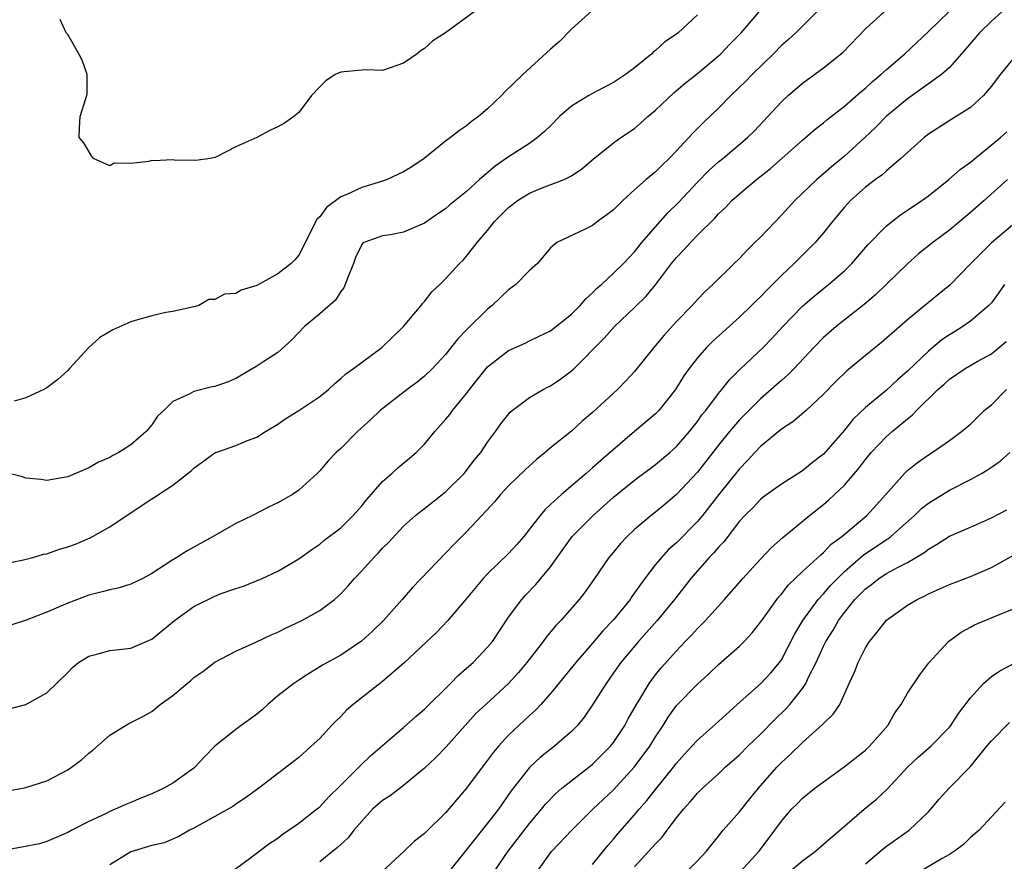
# Model space of a CAD drawing. Units: inches. Extents: x 2580000 to 2583000, y 1527000 to 1530000.
# Drawn here: x 2580842 to 2580936, y 1527876 to 1527956 of the extents above; entities that cross this region are included whole.
import ezdxf

# ---------------------------------------------------------------- set-up
doc = ezdxf.new("R2010")
doc.units = ezdxf.units.IN
doc.header["$MEASUREMENT"] = 0
doc.layers.add('LD25801527_2ft', color=253, linetype='Continuous')

msp = doc.modelspace()

# ---------------------------------------------------------------- linework, layer by layer
at = {"layer": 'LD25801527_2ft'}
for points, elevation in [([(2580840.268, 1527904.268), (2580842.761, 1527904.761), (2580843.652, 1527905), (2580844.687, 1527905.313), (2580845, 1527905.347), (2580846.22, 1527905.78), (2580847, 1527906.01), (2580847.722, 1527906.278), (2580849.13, 1527906.87), (2580851, 1527907.912), (2580852.833, 1527909.167), (2580855, 1527910.576), (2580855.274, 1527910.726), (2580857, 1527911.9), (2580858.749, 1527913.251), (2580859, 1527913.505), (2580861, 1527914.957), (2580863, 1527915.674), (2580864.131, 1527916.131), (2580865, 1527916.458), (2580865.837, 1527917), (2580867, 1527917.712), (2580867.774, 1527918.226), (2580869, 1527918.99), (2580871, 1527920.323), (2580871.843, 1527921), (2580872.427, 1527921.573), (2580873, 1527922.035), (2580873.501, 1527922.499), (2580874.22, 1527923), (2580876.937, 1527925), (2580878.987, 1527927), (2580880.665, 1527929), (2580880.801, 1527929.199), (2580881, 1527929.383), (2580881.696, 1527930.304), (2580882.448, 1527931), (2580883, 1527931.538), (2580884.322, 1527933), (2580884.665, 1527933.335), (2580885, 1527933.709), (2580886, 1527935), (2580887, 1527936.158), (2580887.661, 1527937), (2580889, 1527938.339), (2580889.365, 1527938.635), (2580889.853, 1527939), (2580891, 1527939.724), (2580892.21, 1527940.21), (2580894.306, 1527941), (2580895, 1527941.368), (2580895.979, 1527942.021), (2580897.065, 1527942.935), (2580899, 1527944.489), (2580899.683, 1527945), (2580901, 1527945.873), (2580901.602, 1527946.398), (2580902.259, 1527947), (2580903, 1527947.618), (2580904.744, 1527949.257), (2580905.826, 1527950.175), (2580907, 1527951.112), (2580909, 1527952.803), (2580909.211, 1527953), (2580910.087, 1527953.913), (2580911.169, 1527955), (2580912.89, 1527957)], 7850), ([(2580935.997, 1527957), (2580935, 1527956.101), (2580933.874, 1527955), (2580932.161, 1527953), (2580931, 1527951.675), (2580930.253, 1527951), (2580928.356, 1527949.644), (2580927, 1527948.708), (2580925, 1527947.032), (2580923.996, 1527946.004), (2580922.952, 1527945), (2580921, 1527943.226), (2580919.773, 1527942.227), (2580919, 1527941.535), (2580918.37, 1527941), (2580916.268, 1527939), (2580915, 1527937.623), (2580913, 1527935.528), (2580912.477, 1527935), (2580911.724, 1527934.276), (2580911, 1527933.492), (2580910.483, 1527933), (2580908.466, 1527931), (2580907.693, 1527930.307), (2580907, 1527929.561), (2580906.507, 1527929), (2580905, 1527927.489), (2580903.811, 1527926.189), (2580903, 1527925.192), (2580902.827, 1527925), (2580901, 1527922.726), (2580900.18, 1527921.82), (2580899.392, 1527921), (2580897, 1527918.805), (2580896.02, 1527917.979), (2580895, 1527917.035), (2580893, 1527915.447), (2580892.487, 1527915), (2580891.654, 1527914.346), (2580890.609, 1527913.391), (2580889, 1527911.83), (2580888.234, 1527911), (2580887.68, 1527910.32), (2580886.465, 1527909), (2580885, 1527907.444), (2580883.776, 1527906.224), (2580879.856, 1527902.144), (2580878.858, 1527901), (2580877.066, 1527899), (2580876.021, 1527897.979), (2580874.993, 1527897.007), (2580873, 1527895.691), (2580871.255, 1527894.745), (2580869.833, 1527893.833), (2580869, 1527893.318), (2580868.531, 1527893), (2580867, 1527891.802), (2580866.063, 1527891), (2580865.51, 1527890.49), (2580865, 1527890.072), (2580864.392, 1527889.608), (2580863.532, 1527889), (2580863, 1527888.603), (2580861, 1527887.018), (2580860.009, 1527885.991), (2580859.116, 1527885), (2580859, 1527884.907), (2580857, 1527883.483), (2580856.136, 1527883), (2580855, 1527882.464), (2580853.945, 1527882.055), (2580853, 1527881.655), (2580852.528, 1527881.472), (2580851.498, 1527881), (2580851, 1527880.801), (2580850.583, 1527880.583), (2580849, 1527879.832), (2580847.38, 1527879), (2580847, 1527878.776), (2580845, 1527877.924), (2580844.29, 1527877.71), (2580842.619, 1527877.381), (2580840.911, 1527877.089)], 7858), ([(2580841, 1527882.686), (2580843, 1527883.068), (2580845, 1527883.712), (2580847, 1527884.761), (2580847.363, 1527885), (2580848.293, 1527885.707), (2580849, 1527886.357), (2580849.37, 1527886.63), (2580851, 1527888.073), (2580852.815, 1527889.185), (2580854.143, 1527889.857), (2580855, 1527890.328), (2580855.814, 1527891), (2580857, 1527891.849), (2580858.376, 1527893), (2580858.73, 1527893.269), (2580859, 1527893.546), (2580859.867, 1527894.133), (2580861, 1527895.015), (2580863, 1527896.056), (2580864.912, 1527896.912), (2580866.364, 1527897.636), (2580867, 1527897.874), (2580867.736, 1527898.264), (2580869.29, 1527899), (2580871, 1527899.949), (2580872.423, 1527901), (2580872.737, 1527901.263), (2580873, 1527901.515), (2580873.72, 1527902.28), (2580874.316, 1527903), (2580875, 1527903.721), (2580876.168, 1527905), (2580876.583, 1527905.417), (2580877, 1527905.889), (2580877.564, 1527906.436), (2580879, 1527907.971), (2580880.14, 1527909), (2580880.611, 1527909.389), (2580881, 1527909.667), (2580883, 1527911.245), (2580884.77, 1527913), (2580885, 1527913.283), (2580885.731, 1527914.269), (2580886.345, 1527915), (2580887, 1527915.979), (2580887.761, 1527917), (2580888.273, 1527917.727), (2580889.155, 1527918.846), (2580889.34, 1527919), (2580891, 1527920.238), (2580892.291, 1527921), (2580892.757, 1527921.243), (2580893, 1527921.352), (2580893.99, 1527922.01), (2580895.131, 1527922.869), (2580898.113, 1527925.887), (2580899.098, 1527927), (2580901, 1527928.818), (2580902.104, 1527929.896), (2580903.013, 1527930.987), (2580904.529, 1527933), (2580905, 1527933.588), (2580905.704, 1527934.296), (2580906.318, 1527935), (2580907, 1527935.707), (2580908.665, 1527937.335), (2580909, 1527937.731), (2580909.659, 1527938.341), (2580910.276, 1527939), (2580911, 1527939.645), (2580912.616, 1527941), (2580913.953, 1527942.047), (2580917, 1527944.748), (2580918.205, 1527945.795), (2580919, 1527946.417), (2580919.31, 1527946.689), (2580921, 1527948.006), (2580922.601, 1527949.398), (2580923, 1527949.712), (2580923.664, 1527950.336), (2580924.47, 1527951), (2580925, 1527951.502), (2580926.744, 1527953), (2580929, 1527955.106), (2580930.939, 1527957)], 7856), ([(2580907, 1527956.69), (2580905.156, 1527955), (2580905, 1527954.871), (2580903.883, 1527954.117), (2580903, 1527953.295), (2580902.82, 1527953.18), (2580902.642, 1527953), (2580901, 1527951.656), (2580900.154, 1527951), (2580899, 1527950.256), (2580896.854, 1527949.145), (2580896.64, 1527949), (2580895, 1527948.008), (2580893.866, 1527947), (2580893, 1527946.128), (2580892.418, 1527945.582), (2580891.766, 1527945), (2580891, 1527944.431), (2580889, 1527943.168), (2580887.714, 1527942.286), (2580886.224, 1527941), (2580885, 1527939.881), (2580883.415, 1527938.585), (2580883, 1527938.224), (2580882.263, 1527937.737), (2580881, 1527936.858), (2580879, 1527936.003), (2580877.745, 1527935.744), (2580877, 1527935.635), (2580875.215, 1527935), (2580875.075, 1527934.925), (2580875, 1527934.83), (2580874.412, 1527933.588), (2580874.206, 1527933), (2580873.67, 1527931.67), (2580873.298, 1527930.701), (2580873, 1527930.342), (2580872.501, 1527929.499), (2580871, 1527928.214), (2580869.54, 1527927), (2580869, 1527926.446), (2580868.303, 1527925.697), (2580867, 1527924.54), (2580865.672, 1527923.672), (2580865, 1527923.214), (2580863, 1527922.042), (2580862.271, 1527921.729), (2580861, 1527921.283), (2580860.761, 1527921.24), (2580859, 1527920.821), (2580858.547, 1527920.547), (2580857, 1527919.845), (2580856.161, 1527919), (2580855.549, 1527918.451), (2580855, 1527917.644), (2580854.451, 1527917), (2580853, 1527915.744), (2580851.875, 1527915), (2580851.291, 1527914.709), (2580851, 1527914.528), (2580849.938, 1527914.061), (2580849, 1527913.532), (2580847, 1527912.678), (2580845, 1527912.323), (2580844.421, 1527912.421), (2580843, 1527912.557), (2580842.671, 1527912.671), (2580841.408, 1527913)], 7848), ([(2580841.416, 1527890.584), (2580843, 1527890.993), (2580845, 1527892.107), (2580847, 1527894.026), (2580847.466, 1527894.534), (2580848.017, 1527895), (2580849, 1527895.591), (2580849.766, 1527895.766), (2580851, 1527896.116), (2580853, 1527896.361), (2580855, 1527897.202), (2580857.176, 1527899), (2580859, 1527900.315), (2580861, 1527901.308), (2580861.516, 1527901.516), (2580863, 1527902.051), (2580863.733, 1527902.266), (2580865.522, 1527903), (2580867, 1527903.683), (2580869, 1527904.87), (2580870.241, 1527905.759), (2580871, 1527906.256), (2580871.401, 1527906.599), (2580873, 1527907.815), (2580874.18, 1527909), (2580875, 1527909.917), (2580875.481, 1527910.519), (2580877, 1527912.232), (2580877.879, 1527913), (2580878.453, 1527913.547), (2580879.556, 1527914.444), (2580880.208, 1527915), (2580881, 1527915.787), (2580881.975, 1527917), (2580883, 1527918.135), (2580883.387, 1527918.613), (2580883.649, 1527919), (2580885, 1527920.635), (2580885.273, 1527921), (2580886.857, 1527923), (2580887, 1527923.16), (2580889, 1527924.701), (2580890.579, 1527925.421), (2580891, 1527925.638), (2580891.927, 1527926.073), (2580893, 1527926.602), (2580895, 1527928.179), (2580895.804, 1527929), (2580896.354, 1527929.646), (2580897, 1527930.201), (2580897.387, 1527930.613), (2580897.841, 1527931), (2580899, 1527932.076), (2580899.939, 1527933), (2580900.442, 1527933.558), (2580901, 1527934.127), (2580901.69, 1527935), (2580903, 1527936.504), (2580904.181, 1527937.819), (2580905.196, 1527938.804), (2580907, 1527940.748), (2580908.111, 1527941.889), (2580909, 1527942.68), (2580909.402, 1527943), (2580911.777, 1527945), (2580912.384, 1527945.616), (2580913.701, 1527947), (2580915, 1527948.41), (2580915.627, 1527949), (2580917, 1527950.197), (2580919, 1527951.64), (2580920.871, 1527953.129), (2580923, 1527955.36), (2580924.788, 1527957)], 7854), ([(2580918.38, 1527957), (2580916.366, 1527955), (2580915.661, 1527954.339), (2580915, 1527953.775), (2580914.239, 1527953), (2580912.194, 1527951), (2580911.618, 1527950.383), (2580910.168, 1527949), (2580909, 1527947.808), (2580907.56, 1527946.44), (2580906.564, 1527945.436), (2580905, 1527943.727), (2580904.302, 1527943), (2580903.625, 1527942.375), (2580903, 1527941.744), (2580902.112, 1527941), (2580901, 1527940.023), (2580899.879, 1527939), (2580899.427, 1527938.573), (2580899, 1527938.135), (2580898.371, 1527937.629), (2580897.47, 1527937), (2580897, 1527936.635), (2580896.24, 1527936.24), (2580893.6, 1527935), (2580893, 1527934.485), (2580891.757, 1527933), (2580891, 1527932.33), (2580889.694, 1527931), (2580889, 1527930.49), (2580887.431, 1527929), (2580887, 1527928.649), (2580885, 1527926.681), (2580884.169, 1527925.831), (2580883, 1527924.34), (2580881.759, 1527923), (2580881, 1527922.275), (2580880.294, 1527921.706), (2580879.339, 1527921), (2580876.773, 1527919), (2580875.86, 1527918.14), (2580874.591, 1527917), (2580873, 1527915.385), (2580872.563, 1527915), (2580871.797, 1527914.203), (2580871, 1527913.246), (2580870.76, 1527913), (2580869, 1527911.407), (2580868.421, 1527911), (2580867.506, 1527910.494), (2580867, 1527910.195), (2580866.172, 1527909.828), (2580864.601, 1527909), (2580863, 1527908.22), (2580860.857, 1527907), (2580858.371, 1527905.629), (2580857.402, 1527905), (2580857, 1527904.766), (2580856.29, 1527904.29), (2580855, 1527903.462), (2580854.156, 1527903), (2580853, 1527902.441), (2580851.883, 1527902.117), (2580851, 1527901.921), (2580850.278, 1527901.722), (2580849, 1527901.405), (2580847, 1527900.634), (2580845, 1527899.795), (2580843.017, 1527899.017), (2580841.475, 1527898.525)], 7852), ([(2580896.921, 1527957.079), (2580895, 1527955.343), (2580893.835, 1527954.165), (2580893, 1527953.425), (2580890.36, 1527951), (2580888.648, 1527949.352), (2580888.324, 1527949), (2580887, 1527947.759), (2580886.137, 1527947), (2580885.464, 1527946.536), (2580885, 1527946.136), (2580884.31, 1527945.689), (2580883.473, 1527945), (2580883, 1527944.649), (2580880.944, 1527943), (2580879.789, 1527942.212), (2580879, 1527941.741), (2580877.435, 1527941), (2580877, 1527940.843), (2580875, 1527940.256), (2580873.596, 1527939.596), (2580873, 1527939.352), (2580871.653, 1527938.347), (2580871, 1527937.465), (2580870.747, 1527937.253), (2580869, 1527933.79), (2580868.629, 1527933.371), (2580868.269, 1527933), (2580867, 1527932.015), (2580865, 1527930.908), (2580863.524, 1527930.476), (2580863, 1527930.149), (2580861.931, 1527930.069), (2580861, 1527929.59), (2580860.429, 1527929.571), (2580859.492, 1527929), (2580859, 1527928.864), (2580858.84, 1527928.84), (2580857, 1527928.429), (2580856.327, 1527928.326), (2580855, 1527928.027), (2580853.639, 1527927.639), (2580853, 1527927.434), (2580851.299, 1527926.701), (2580850.055, 1527925.945), (2580848.99, 1527925.01), (2580847.156, 1527923), (2580847, 1527922.811), (2580846.05, 1527921.95), (2580845, 1527921.159), (2580844.706, 1527921), (2580843, 1527920.198), (2580841.881, 1527919.881)], 7846), ([(2580885.716, 1527957), (2580883, 1527954.976), (2580881.784, 1527954.216), (2580881, 1527953.481), (2580880.685, 1527953.315), (2580880.302, 1527953), (2580879, 1527952.081), (2580877, 1527951.393), (2580875.453, 1527951.452), (2580875, 1527951.44), (2580873, 1527951.246), (2580872.48, 1527951), (2580871.597, 1527950.403), (2580871, 1527949.838), (2580870.225, 1527949), (2580869, 1527947.397), (2580868.53, 1527947), (2580867.634, 1527946.366), (2580867, 1527946.017), (2580866.302, 1527945.698), (2580865.014, 1527945), (2580863, 1527944.113), (2580861.16, 1527943.159), (2580861, 1527943.095), (2580860.55, 1527943), (2580859.185, 1527942.815), (2580857.148, 1527942.852), (2580857, 1527942.878), (2580855.196, 1527942.804), (2580855, 1527942.809), (2580854.731, 1527942.731), (2580853, 1527942.546), (2580851.419, 1527942.58), (2580851, 1527942.318), (2580849.456, 1527943), (2580849.253, 1527943.253), (2580848.514, 1527944.514), (2580848.085, 1527945), (2580848.11, 1527945.889), (2580848.177, 1527947), (2580848.714, 1527948.714), (2580848.825, 1527949), (2580848.839, 1527949.16), (2580848.839, 1527951), (2580848.371, 1527952.371), (2580848.065, 1527953), (2580847, 1527954.834), (2580846.837, 1527955), (2580846.263, 1527956.263)], 7844), ([(2580937, 1527952.43), (2580935.83, 1527951), (2580935, 1527949.915), (2580934.246, 1527949), (2580933, 1527947.876), (2580931.234, 1527946.766), (2580929, 1527945.323), (2580928.597, 1527945), (2580927, 1527943.593), (2580926.387, 1527943), (2580925, 1527941.845), (2580924.563, 1527941.437), (2580923.948, 1527941), (2580923, 1527940.273), (2580921.584, 1527939), (2580921, 1527938.364), (2580919.85, 1527937), (2580919, 1527935.939), (2580918.199, 1527935), (2580916.212, 1527933), (2580915, 1527931.861), (2580914.151, 1527931), (2580913.565, 1527930.435), (2580913, 1527929.837), (2580912.569, 1527929.431), (2580912.16, 1527929), (2580911, 1527927.878), (2580908.435, 1527925.565), (2580907.862, 1527925), (2580907, 1527924.027), (2580906.197, 1527923), (2580905.701, 1527922.3), (2580904.889, 1527921), (2580903.316, 1527919), (2580903.162, 1527918.838), (2580903, 1527918.678), (2580900.994, 1527917.006), (2580897.775, 1527914.225), (2580897, 1527913.527), (2580896.704, 1527913.296), (2580896.379, 1527913), (2580894.029, 1527911), (2580893, 1527910.031), (2580892.455, 1527909.544), (2580892.004, 1527909), (2580891, 1527907.683), (2580890.454, 1527907), (2580889.773, 1527906.227), (2580889, 1527905.379), (2580887, 1527903.427), (2580886.589, 1527903), (2580885, 1527901.083), (2580883.222, 1527899), (2580882.14, 1527897.86), (2580879.04, 1527894.96), (2580877, 1527893.175), (2580874.192, 1527891), (2580873.562, 1527890.438), (2580873, 1527889.852), (2580872.556, 1527889.444), (2580872.129, 1527889), (2580871, 1527887.761), (2580870.187, 1527887), (2580869, 1527885.947), (2580865.191, 1527883), (2580863.92, 1527882.081), (2580863, 1527881.475), (2580862.723, 1527881.277), (2580859, 1527879.204), (2580858.596, 1527879), (2580857.589, 1527878.411), (2580856.184, 1527877.816), (2580855, 1527877.544), (2580853, 1527876.949), (2580851, 1527875.72)], 7860), ([(2580861.642, 1527874.358), (2580864.303, 1527876.303), (2580866.24, 1527877.76), (2580867, 1527878.259), (2580867.411, 1527878.589), (2580869, 1527879.685), (2580870.709, 1527881), (2580871, 1527881.247), (2580871.849, 1527882.151), (2580873, 1527883.309), (2580874.717, 1527885), (2580874.85, 1527885.15), (2580875.879, 1527886.121), (2580879, 1527888.81), (2580880.153, 1527889.847), (2580881, 1527890.55), (2580883.459, 1527893), (2580884.217, 1527893.783), (2580885, 1527894.434), (2580885.625, 1527895), (2580887, 1527896.437), (2580887.452, 1527897), (2580889, 1527899.3), (2580890.25, 1527901), (2580890.602, 1527901.397), (2580891.585, 1527902.415), (2580893, 1527904.111), (2580895.053, 1527907), (2580897.058, 1527909), (2580899, 1527910.739), (2580901, 1527912.352), (2580903, 1527913.842), (2580904.369, 1527915), (2580905, 1527915.565), (2580906.241, 1527917), (2580907, 1527917.966), (2580907.428, 1527918.573), (2580907.783, 1527919), (2580909, 1527920.614), (2580909.33, 1527921), (2580910.065, 1527921.935), (2580911.072, 1527922.928), (2580913.246, 1527925), (2580914.112, 1527925.888), (2580915.135, 1527927), (2580917, 1527928.938), (2580918.106, 1527929.894), (2580919.49, 1527931), (2580921, 1527932.323), (2580921.699, 1527933), (2580923.229, 1527934.771), (2580925, 1527936.606), (2580926.344, 1527937.656), (2580927, 1527938.077), (2580928.373, 1527939), (2580929, 1527939.458), (2580930.958, 1527941), (2580932.031, 1527941.969), (2580933, 1527942.658), (2580935.864, 1527945), (2580936.461, 1527945.539)], 7862), ([(2580936.527, 1527941), (2580934.302, 1527939), (2580933, 1527937.861), (2580931.986, 1527937), (2580931, 1527936.182), (2580929.413, 1527935), (2580928.074, 1527933.927), (2580927, 1527932.979), (2580924.978, 1527931), (2580923.966, 1527930.034), (2580922.885, 1527929.115), (2580920.209, 1527927), (2580919, 1527925.952), (2580918.077, 1527925), (2580916.21, 1527923), (2580915.615, 1527922.385), (2580915, 1527921.873), (2580914.027, 1527921), (2580913, 1527920.112), (2580911, 1527918.097), (2580910.054, 1527917), (2580909, 1527915.708), (2580907, 1527913.135), (2580905, 1527910.98), (2580903.924, 1527910.077), (2580903, 1527909.327), (2580902.573, 1527909), (2580901, 1527907.653), (2580900.304, 1527907), (2580899.671, 1527906.329), (2580899, 1527905.514), (2580898.551, 1527905), (2580897.197, 1527903), (2580896.284, 1527901.716), (2580895.736, 1527901), (2580893.962, 1527899), (2580893.492, 1527898.508), (2580892.592, 1527897.408), (2580892.307, 1527897), (2580890.752, 1527895), (2580889.959, 1527894.041), (2580889, 1527892.972), (2580886.826, 1527891), (2580885.888, 1527890.113), (2580884.856, 1527889), (2580883.059, 1527886.941), (2580882.077, 1527885.923), (2580881, 1527884.913), (2580879, 1527883.265), (2580877.704, 1527882.296), (2580877, 1527881.848), (2580876.037, 1527881), (2580875, 1527879.876), (2580874.262, 1527879), (2580873.72, 1527878.28), (2580873, 1527877.632), (2580872.68, 1527877.32), (2580872.244, 1527877), (2580871, 1527876)], 7864), ([(2580937, 1527936.651), (2580935.019, 1527934.981), (2580933.045, 1527933), (2580931.05, 1527930.95), (2580929, 1527929.289), (2580927, 1527927.628), (2580924.531, 1527925.47), (2580923, 1527924.243), (2580921.217, 1527922.783), (2580920.205, 1527921.795), (2580919, 1527920.542), (2580917.366, 1527919), (2580916.092, 1527917.908), (2580915, 1527917.227), (2580913, 1527915.568), (2580912.461, 1527915), (2580911.772, 1527914.228), (2580911, 1527913.452), (2580909.03, 1527911), (2580908.155, 1527909.845), (2580907.491, 1527909), (2580907, 1527908.41), (2580905, 1527906.399), (2580904.246, 1527905.754), (2580903.554, 1527905), (2580903, 1527904.331), (2580901.971, 1527903), (2580901, 1527901.614), (2580900.737, 1527901.263), (2580900.569, 1527901), (2580899, 1527899.063), (2580897.991, 1527898.009), (2580897, 1527896.822), (2580895.411, 1527895), (2580893, 1527892.044), (2580892.082, 1527891), (2580891.563, 1527890.437), (2580891, 1527889.938), (2580889, 1527888.06), (2580888.025, 1527887), (2580887.553, 1527886.448), (2580887, 1527885.681), (2580886.474, 1527885), (2580885, 1527883.011), (2580884.057, 1527881.943), (2580883, 1527880.665), (2580881.148, 1527878.853), (2580881, 1527878.683), (2580880.043, 1527877.957), (2580879.052, 1527877), (2580876.886, 1527875)], 7866), ([(2580936.252, 1527931), (2580935.737, 1527930.263), (2580935, 1527929.26), (2580934.768, 1527929), (2580933, 1527927.505), (2580932.272, 1527927), (2580931.492, 1527926.508), (2580931, 1527926.22), (2580930.275, 1527925.725), (2580929, 1527924.663), (2580927, 1527922.738), (2580926.068, 1527921.932), (2580925, 1527920.933), (2580923, 1527919.27), (2580921.838, 1527918.162), (2580921, 1527917.125), (2580919, 1527914.851), (2580917.952, 1527914.048), (2580917, 1527913.248), (2580915, 1527911.981), (2580913.273, 1527910.727), (2580913, 1527910.51), (2580912.266, 1527909.734), (2580911.51, 1527909), (2580911, 1527908.443), (2580909.502, 1527906.498), (2580909, 1527905.99), (2580908.559, 1527905.441), (2580908.104, 1527905), (2580906.359, 1527903), (2580904.812, 1527901), (2580903.158, 1527899), (2580902.147, 1527897.853), (2580901.37, 1527897), (2580899.705, 1527895), (2580899, 1527893.988), (2580898.282, 1527893), (2580897, 1527890.959), (2580896.207, 1527889.793), (2580895.555, 1527889), (2580895, 1527888.425), (2580893.387, 1527887), (2580892.048, 1527885.952), (2580891, 1527884.988), (2580889.237, 1527882.763), (2580888.028, 1527881), (2580887, 1527879.663), (2580884.918, 1527877.082), (2580883, 1527874.672)], 7868), ([(2580887.606, 1527875), (2580888.954, 1527877), (2580891, 1527879.649), (2580892.126, 1527881), (2580892.507, 1527881.493), (2580893.491, 1527882.51), (2580894.07, 1527883), (2580896.642, 1527885), (2580897, 1527885.294), (2580898.702, 1527887), (2580899, 1527887.379), (2580900.072, 1527889), (2580900.392, 1527889.608), (2580901.18, 1527891), (2580901.498, 1527891.498), (2580902.401, 1527893), (2580903, 1527893.802), (2580903.536, 1527894.464), (2580905, 1527896.107), (2580905.836, 1527897), (2580906.414, 1527897.586), (2580907, 1527898.243), (2580907.39, 1527898.61), (2580907.751, 1527899), (2580909.567, 1527901), (2580911.327, 1527903), (2580913, 1527904.847), (2580914.041, 1527905.959), (2580915.117, 1527906.883), (2580917.677, 1527909), (2580919, 1527910.053), (2580919.51, 1527910.49), (2580920.07, 1527911), (2580921, 1527911.897), (2580922.433, 1527913.566), (2580923, 1527914.327), (2580923.555, 1527915), (2580925, 1527916.513), (2580925.555, 1527917), (2580927, 1527918.213), (2580927.453, 1527918.547), (2580927.878, 1527919), (2580929.903, 1527921), (2580930.494, 1527921.505), (2580931, 1527921.99), (2580932.52, 1527923), (2580933.662, 1527923.662), (2580935, 1527924.41), (2580936.425, 1527925.575)], 7870), ([(2580891.685, 1527875), (2580893, 1527876.841), (2580893.132, 1527877), (2580895.019, 1527879), (2580897.027, 1527881), (2580899, 1527882.87), (2580900.96, 1527885), (2580902.455, 1527887), (2580903, 1527887.904), (2580903.714, 1527889), (2580904.206, 1527889.794), (2580905, 1527890.894), (2580907, 1527892.928), (2580908.083, 1527893.917), (2580909, 1527894.79), (2580911, 1527896.551), (2580911.453, 1527897), (2580912.198, 1527897.802), (2580913, 1527898.817), (2580913.118, 1527899), (2580914.573, 1527901), (2580914.759, 1527901.241), (2580915, 1527901.508), (2580915.638, 1527902.362), (2580917, 1527903.658), (2580918.741, 1527905.259), (2580919, 1527905.461), (2580919.743, 1527906.257), (2580920.738, 1527907), (2580923.127, 1527909), (2580924.953, 1527911), (2580926.725, 1527913), (2580927, 1527913.273), (2580927.956, 1527914.044), (2580929, 1527914.779), (2580929.369, 1527915), (2580931, 1527916.144), (2580932.168, 1527917), (2580933, 1527917.71), (2580934.327, 1527919), (2580935, 1527919.552), (2580936.444, 1527921)], 7872), ([(2580897, 1527875.731), (2580898.45, 1527877.55), (2580899, 1527878.161), (2580899.382, 1527878.618), (2580901, 1527880.459), (2580901.447, 1527881), (2580902.17, 1527881.831), (2580903, 1527882.899), (2580904.715, 1527885), (2580905, 1527885.38), (2580905.759, 1527886.242), (2580906.474, 1527887), (2580907, 1527887.6), (2580909, 1527889.358), (2580910.789, 1527891), (2580913, 1527892.962), (2580913.997, 1527894.003), (2580914.827, 1527895), (2580915, 1527895.248), (2580916.277, 1527897.724), (2580917.051, 1527899), (2580918.512, 1527901), (2580919, 1527901.526), (2580919.681, 1527902.319), (2580920.33, 1527903), (2580921, 1527903.648), (2580922.793, 1527905.207), (2580925, 1527906.704), (2580925.19, 1527906.81), (2580925.431, 1527907), (2580927.68, 1527909), (2580928.343, 1527909.657), (2580929, 1527910.182), (2580931, 1527911.396), (2580933, 1527912.423), (2580934.046, 1527913), (2580934.641, 1527913.359), (2580935, 1527913.614), (2580935.835, 1527914.165), (2580936.761, 1527915)], 7874), ([(2580901, 1527875.522), (2580902.377, 1527877), (2580903, 1527877.717), (2580903.642, 1527878.358), (2580904.106, 1527879), (2580905, 1527880.178), (2580905.661, 1527881), (2580906.302, 1527881.698), (2580907, 1527882.539), (2580907.474, 1527883), (2580909, 1527884.394), (2580909.641, 1527885), (2580911, 1527886.195), (2580911.801, 1527887), (2580913, 1527888.17), (2580914.406, 1527889.595), (2580915.43, 1527890.57), (2580915.813, 1527891), (2580917, 1527892.505), (2580917.329, 1527893), (2580917.59, 1527893.59), (2580918.302, 1527895), (2580919, 1527896.531), (2580919.234, 1527897), (2580919.925, 1527898.075), (2580920.436, 1527899), (2580921, 1527899.762), (2580921.995, 1527901), (2580922.501, 1527901.498), (2580923, 1527902.022), (2580923.572, 1527902.428), (2580924.285, 1527903), (2580925, 1527903.463), (2580926.051, 1527904.051), (2580927, 1527904.531), (2580928.57, 1527905.431), (2580929, 1527905.801), (2580929.784, 1527906.216), (2580931, 1527907.031), (2580933, 1527907.893), (2580935, 1527908.778), (2580936.471, 1527909.529)], 7876), ([(2580905.914, 1527875), (2580907, 1527876.085), (2580907.846, 1527877), (2580908.354, 1527877.646), (2580909, 1527878.43), (2580909.441, 1527879), (2580911, 1527880.764), (2580911.992, 1527882.008), (2580912.808, 1527883), (2580914.564, 1527885), (2580914.776, 1527885.224), (2580915, 1527885.456), (2580915.813, 1527886.186), (2580917, 1527887.37), (2580918.918, 1527889.082), (2580919, 1527889.19), (2580919.939, 1527890.061), (2580920.563, 1527891), (2580921.458, 1527893), (2580921.947, 1527894.053), (2580922.296, 1527895), (2580923, 1527896.384), (2580923.386, 1527897), (2580924.116, 1527897.884), (2580925, 1527899.023), (2580927, 1527900.44), (2580927.917, 1527901), (2580928.655, 1527901.345), (2580929, 1527901.529), (2580931, 1527902.427), (2580933, 1527903.187), (2580935, 1527904.045), (2580938.178, 1527905.822)], 7878), ([(2580911.035, 1527875), (2580912.867, 1527877), (2580914.373, 1527879), (2580915, 1527879.882), (2580915.972, 1527881), (2580916.484, 1527881.516), (2580917, 1527882.065), (2580918.177, 1527883), (2580919, 1527883.622), (2580920.968, 1527885.032), (2580923, 1527886.641), (2580923.374, 1527887), (2580925.129, 1527889), (2580925.815, 1527890.185), (2580926.409, 1527891), (2580927, 1527892.055), (2580928.173, 1527893.827), (2580929.038, 1527894.961), (2580930.929, 1527897), (2580932.121, 1527897.879), (2580933, 1527898.352), (2580933.409, 1527898.591), (2580935.444, 1527899.444), (2580937, 1527900.061)], 7880), ([(2580915.699, 1527875), (2580917, 1527876.084), (2580918.243, 1527877), (2580919.708, 1527878.292), (2580920.555, 1527879), (2580922.878, 1527881), (2580924.042, 1527881.958), (2580925.076, 1527882.924), (2580927.005, 1527885), (2580928.041, 1527885.959), (2580929.236, 1527887), (2580931, 1527888.82), (2580931.143, 1527889), (2580931.883, 1527890.117), (2580933, 1527891.624), (2580934.261, 1527893), (2580935, 1527893.665), (2580935.795, 1527894.205), (2580937, 1527894.824)], 7882), ([(2580923, 1527875.792), (2580924.727, 1527877.273), (2580925, 1527877.483), (2580927.162, 1527879), (2580929, 1527880.756), (2580930.043, 1527881.957), (2580930.992, 1527883), (2580933, 1527885.077), (2580934.584, 1527887), (2580935, 1527887.539), (2580936.733, 1527889.267)], 7884), ([(2580936.332, 1527881.667), (2580935, 1527880.273), (2580933.837, 1527879), (2580933, 1527878.306), (2580932.345, 1527877.656), (2580931.492, 1527877), (2580931, 1527876.693), (2580930.303, 1527876.302), (2580928.122, 1527875)], 7886)]:
    msp.add_lwpolyline(points, dxfattribs=dict(at, elevation=elevation))

doc.saveas('drawing.dxf')
